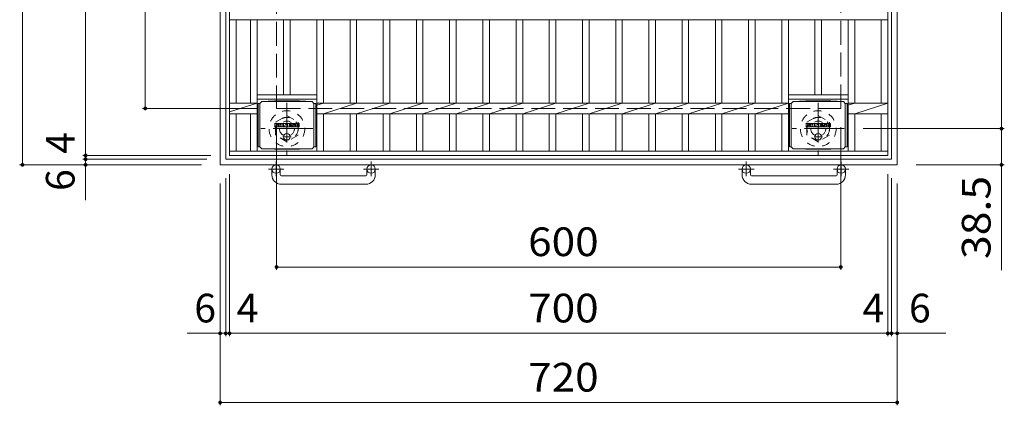
# Model space of a CAD drawing. Units: millimetres. Extents: x -1499 to 2221, y -1944 to 1627.
# Drawn here: x -1460 to -413, y 443 to 853 of the extents above; entities that cross this region are included whole.
import ezdxf

# ---------------------------------------------------------------- set-up
doc = ezdxf.new("R2010")
doc.units = ezdxf.units.MM
doc.header["$LTSCALE"] = 10
for name, pattern in [('JWW_CENTER1', [6.773333, 4.233333, -0.846667, 0.846667, -0.846667]), ('JWW_DASHED1', [1.693333, 0.846667, -0.846667]), ('JWW_DASHED3', [3.386667, 2.54, -0.846667])]:
    doc.linetypes.add(name, pattern=pattern)
for name, color, linetype in [('C-1', 7, 'Continuous'), ('C-2', 7, 'Continuous'), ('C-4', 7, 'Continuous'), ('C-9', 7, 'Continuous'), ('C-F', 7, 'Continuous')]:
    doc.layers.add(name, color=color, linetype=linetype)
doc.styles.add('ＭＳ ゴシック', font='txt', dxfattribs={"height": 1})

msp = doc.modelspace()

# ---------------------------------------------------------------- linework, layer by layer
at = {"layer": 'C-1', "color": 2, "linetype": 'Continuous', "lineweight": 9}
for p, q in [((-1246.5, 1418.4), (-1246.5, 698.4)), ((-526.5, 698.4), (-526.5, 1418.4)), ((-1240.5, 1412.4), (-1240.5, 704.4)), ((-532.5, 1412.4), (-532.5, 704.4)), ((-1240.5, 704.4), (-532.5, 704.4)), ((-1246.5, 698.4), (-526.5, 698.4)), ((-1191.5, 687.8), (-1191.5, 693.9)), ((-1182.5, 687.8), (-1182.5, 693.9)), ((-1090.5, 687.8), (-1090.5, 693.9)), ((-1081.5, 687.8), (-1081.5, 693.9)), ((-691.5, 687.8), (-691.5, 693.9)), ((-682.5, 687.8), (-682.5, 693.9)), ((-590.5, 687.8), (-590.5, 693.9)), ((-581.5, 687.8), (-581.5, 693.9)), ((-1181.5, 686.8), (-1091.5, 686.8)), ((-681.5, 686.8), (-591.5, 686.8)), ((-1091.5, 677.8), (-1181.5, 677.8)), ((-591.5, 677.8), (-681.5, 677.8))]:
    msp.add_line(p, q, dxfattribs=at)
at = {"layer": 'C-1', "color": 2, "linetype": 'JWW_DASHED3', "lineweight": 9}
for p, q in [((-1186.5, 1358.4), (-1186.5, 758.4)), ((-586.5, 758.4), (-586.5, 1358.4)), ((-1186.5, 758.4), (-586.5, 758.4))]:
    msp.add_line(p, q, dxfattribs=at)
at = {"layer": 'C-1', "color": 2, "linetype": 'JWW_CENTER1', "lineweight": 9}
for p, q in [((-1175.5, 764.5), (-1175.5, 709.2)), ((-610.5, 764.5), (-610.5, 709.2)), ((-1147.9, 736.9), (-1203.1, 736.9)), ((-582.9, 736.9), (-638.1, 736.9)), ((-1187, 702), (-1187, 686.4)), ((-1086, 702), (-1086, 686.4)), ((-687, 702), (-687, 686.4)), ((-586, 702), (-586, 686.4)), ((-1178.8, 693.9), (-1195.2, 693.9)), ((-1077.8, 693.9), (-1094.2, 693.9)), ((-678.8, 693.9), (-695.2, 693.9)), ((-577.8, 693.9), (-594.2, 693.9))]:
    msp.add_line(p, q, dxfattribs=at)
at = {"layer": 'C-1', "color": 2, "linetype": 'JWW_DASHED1', "lineweight": 9}
for p, q in [((-1187.5, 743.8), (-1175.5, 750.7)), ((-1187.5, 729.9), (-1187.5, 743.8)), ((-1175.5, 750.7), (-1163.5, 743.8)), ((-1163.5, 743.8), (-1163.5, 729.9)), ((-622.5, 743.8), (-610.5, 750.7)), ((-622.5, 729.9), (-622.5, 743.8)), ((-610.5, 750.7), (-598.5, 743.8)), ((-598.5, 743.8), (-598.5, 729.9)), ((-1175.5, 723), (-1187.5, 729.9)), ((-1163.5, 729.9), (-1175.5, 723)), ((-610.5, 723), (-622.5, 729.9)), ((-598.5, 729.9), (-610.5, 723))]:
    msp.add_line(p, q, dxfattribs=at)
for centre, radius in [((-1175.5, 736.9), 19), ((-610.5, 736.9), 19), ((-1175.5, 736.9), 12), ((-1175.5, 736.9), 8), ((-610.5, 736.9), 12), ((-610.5, 736.9), 8)]:
    msp.add_circle(centre, radius, dxfattribs=at)
at = {"layer": 'C-1', "color": 2, "linetype": 'Continuous', "lineweight": 9}
for centre in [(-1187, 693.9), (-1086, 693.9), (-687, 693.9), (-586, 693.9)]:
    msp.add_circle(centre, 4.5, dxfattribs=at)
for centre, radius, start, end in [((-1181.5, 687.8), 10, 180, 270), ((-1181.5, 687.8), 1, 180, 270), ((-1091.5, 687.8), 10, 270, 0), ((-1091.5, 687.8), 1, 270, 0), ((-681.5, 687.8), 10, 180, 270), ((-681.5, 687.8), 1, 180, 270), ((-591.5, 687.8), 10, 270, 0), ((-591.5, 687.8), 1, 270, 0)]:
    msp.add_arc(centre, radius, start, end, dxfattribs=at)
at = {"layer": 'C-2', "color": 3, "linetype": 'Continuous', "lineweight": 9}
for p, q in [((-1236.5, 708.4), (-1236.5, 1408.4)), ((-536.5, 708.4), (-536.5, 1408.4)), ((-1236.5, 852.7), (-536.5, 852.7)), ((-1229.5, 764), (-1229.5, 852.7)), ((-1214.3, 764), (-1214.3, 852.7)), ((-1207.3, 712.9), (-1207.3, 852.7)), ((-1179, 772.9), (-1179, 852.7)), ((-1172, 772.9), (-1172, 852.7)), ((-1143.7, 712.9), (-1143.7, 852.7)), ((-1136.7, 764), (-1136.7, 852.7)), ((-1108.4, 764), (-1108.4, 852.7)), ((-1101.4, 764), (-1101.4, 852.7)), ((-1073.1, 764), (-1073.1, 852.7)), ((-1066.1, 764), (-1066.1, 852.7)), ((-1037.8, 764), (-1037.8, 852.7)), ((-1030.8, 764), (-1030.8, 852.7)), ((-1002.5, 764), (-1002.5, 852.7)), ((-995.5, 764), (-995.5, 852.7)), ((-967.2, 764), (-967.2, 852.7)), ((-960.2, 764), (-960.2, 852.7)), ((-931.8, 764), (-931.8, 852.7)), ((-924.8, 764), (-924.8, 852.7)), ((-896.5, 764), (-896.5, 852.7)), ((-889.5, 764), (-889.5, 852.7)), ((-861.2, 764), (-861.2, 852.7)), ((-854.2, 764), (-854.2, 852.7)), ((-825.9, 764), (-825.9, 852.7)), ((-818.9, 764), (-818.9, 852.7)), ((-790.6, 764), (-790.6, 852.7)), ((-783.6, 764), (-783.6, 852.7)), ((-755.3, 764), (-755.3, 852.7)), ((-748.3, 764), (-748.3, 852.7)), ((-719.9, 764), (-719.9, 852.7)), ((-712.9, 764), (-712.9, 852.7)), ((-684.6, 764), (-684.6, 852.7)), ((-677.6, 764), (-677.6, 852.7)), ((-649.3, 764), (-649.3, 852.7)), ((-642.3, 712.9), (-642.3, 852.7)), ((-614, 772.9), (-614, 852.7)), ((-607, 772.9), (-607, 852.7)), ((-578.7, 712.9), (-578.7, 852.7)), ((-571.7, 764), (-571.7, 852.7)), ((-543.5, 764), (-543.5, 852.7)), ((-1143.7, 772.9), (-1207.3, 772.9)), ((-1143.7, 768.4), (-1207.3, 768.4)), ((-578.7, 772.9), (-642.3, 772.9)), ((-578.7, 768.4), (-642.3, 768.4)), ((-1236.5, 764), (-1207.3, 764)), ((-1236.5, 754.6), (-1207.3, 764)), ((-1143.7, 761.8), (-1136.7, 764)), ((-1143.7, 764), (-642.3, 764)), ((-1136.7, 752.7), (-1101.4, 764)), ((-1101.4, 752.7), (-1066.1, 764)), ((-1066.1, 752.7), (-1030.8, 764)), ((-1030.8, 752.7), (-995.5, 764)), ((-995.5, 752.7), (-960.2, 764)), ((-960.2, 752.7), (-924.8, 764)), ((-924.8, 752.7), (-889.5, 764)), ((-889.5, 752.7), (-854.2, 764)), ((-854.2, 752.7), (-818.9, 764)), ((-818.9, 752.7), (-783.6, 764)), ((-783.6, 752.7), (-748.3, 764)), ((-748.3, 752.7), (-712.9, 764)), ((-712.9, 752.7), (-677.6, 764)), ((-677.6, 752.7), (-642.3, 764)), ((-578.7, 761.8), (-571.7, 764)), ((-578.7, 764), (-536.5, 764)), ((-571.7, 752.7), (-536.5, 764)), ((-1236.5, 752.7), (-1207.3, 752.7)), ((-1229.5, 712.9), (-1229.5, 752.7)), ((-1214.3, 712.9), (-1214.3, 752.7)), ((-1143.7, 752.7), (-642.3, 752.7)), ((-1136.7, 712.9), (-1136.7, 752.7)), ((-1108.4, 712.9), (-1108.4, 752.7)), ((-1101.4, 712.9), (-1101.4, 752.7)), ((-1073.1, 712.9), (-1073.1, 752.7)), ((-1066.1, 712.9), (-1066.1, 752.7)), ((-1037.8, 712.9), (-1037.8, 752.7)), ((-1030.8, 712.9), (-1030.8, 752.7)), ((-1002.5, 712.9), (-1002.5, 752.7)), ((-995.5, 712.9), (-995.5, 752.7)), ((-967.2, 712.9), (-967.2, 752.7)), ((-960.2, 712.9), (-960.2, 752.7)), ((-931.8, 712.9), (-931.8, 752.7)), ((-924.8, 712.9), (-924.8, 752.7)), ((-896.5, 712.9), (-896.5, 752.7)), ((-889.5, 712.9), (-889.5, 752.7)), ((-861.2, 712.9), (-861.2, 752.7)), ((-854.2, 712.9), (-854.2, 752.7)), ((-825.9, 712.9), (-825.9, 752.7)), ((-818.9, 712.9), (-818.9, 752.7)), ((-790.6, 712.9), (-790.6, 752.7)), ((-783.6, 712.9), (-783.6, 752.7)), ((-755.3, 712.9), (-755.3, 752.7)), ((-748.3, 712.9), (-748.3, 752.7)), ((-719.9, 712.9), (-719.9, 752.7)), ((-712.9, 712.9), (-712.9, 752.7)), ((-684.6, 712.9), (-684.6, 752.7)), ((-677.6, 712.9), (-677.6, 752.7)), ((-649.3, 712.9), (-649.3, 752.7)), ((-642.3, 752.7), (-642.3, 752.7)), ((-578.7, 752.7), (-536.5, 752.7)), ((-571.7, 712.9), (-571.7, 752.7)), ((-543.5, 712.9), (-543.5, 752.7)), ((-536.5, 712.9), (-1236.5, 712.9)), ((-536.5, 708.4), (-1236.5, 708.4))]:
    msp.add_line(p, q, dxfattribs=at)
at = {"layer": 'C-4', "color": 7, "linetype": 'Continuous', "lineweight": 9}
for p, q in [((-1456.7, 698.4), (-1456.7, 1418.4)), ((-1389.6, 1408.4), (-1389.6, 708.4)), ((-415.7, 736.9), (-415.7, 1379.9)), ((-1326.1, 1358.4), (-1326.1, 758.4)), ((-1329.1, 758.4), (-1206.5, 758.4)), ((-1186.5, 586.8), (-1186.5, 738.4)), ((-586.5, 586.8), (-586.5, 738.4)), ((-412.7, 736.9), (-562.9, 736.9)), ((-415.7, 586.4), (-415.7, 736.9)), ((-1392.6, 708.4), (-1256.5, 708.4)), ((-1392.6, 704.4), (-1260.5, 704.4)), ((-1389.6, 708.4), (-1389.6, 704.4)), ((-1389.6, 704.4), (-1389.6, 660.8)), ((-1459.7, 698.4), (-1266.5, 698.4)), ((-412.7, 698.4), (-506.5, 698.4)), ((-1240.5, 516.3), (-1240.5, 684.4)), ((-1236.5, 516.3), (-1236.5, 688.4)), ((-536.5, 516.3), (-536.5, 688.4)), ((-532.5, 516.3), (-532.5, 684.4)), ((-1246.5, 442.8), (-1246.5, 678.4)), ((-526.5, 442.8), (-526.5, 678.4)), ((-1186.5, 589.8), (-586.5, 589.8)), ((-1281.6, 519.3), (-1240.5, 519.3)), ((-1240.5, 519.3), (-1236.5, 519.3)), ((-1236.5, 519.3), (-536.5, 519.3)), ((-536.5, 519.3), (-532.5, 519.3)), ((-532.5, 519.3), (-474.8, 519.3)), ((-1246.5, 445.8), (-526.5, 445.8))]:
    msp.add_line(p, q, dxfattribs=at)
at = {"layer": 'C-4', "color": 7, "linetype": 'Continuous', "lineweight": 9, "const_width": 2}
for points in [[(-1325.1, 758.4, 0.414214), (-1326.1, 759.4, 0.414214), (-1327.1, 758.4, 0.414214), (-1326.1, 757.4, 0.414214)], [(-414.7, 736.9, 0.414214), (-415.7, 737.9, 0.414214), (-416.7, 736.9, 0.414214), (-415.7, 735.9, 0.414214)], [(-1388.6, 708.4, 0.414214), (-1389.6, 709.4, 0.414214), (-1390.6, 708.4, 0.414214), (-1389.6, 707.4, 0.414214)], [(-1388.6, 704.4, 0.414214), (-1389.6, 705.4, 0.414214), (-1390.6, 704.4, 0.414214), (-1389.6, 703.4, 0.414214)], [(-1455.7, 698.4, 0.414214), (-1456.7, 699.4, 0.414214), (-1457.7, 698.4, 0.414214), (-1456.7, 697.4, 0.414214)], [(-1388.6, 698.4, 0.414214), (-1389.6, 699.4, 0.414214), (-1390.6, 698.4, 0.414214), (-1389.6, 697.4, 0.414214)], [(-414.7, 698.4, 0.414214), (-415.7, 699.4, 0.414214), (-416.7, 698.4, 0.414214), (-415.7, 697.4, 0.414214)], [(-1185.5, 589.8, 0.414214), (-1186.5, 590.8, 0.414214), (-1187.5, 589.8, 0.414214), (-1186.5, 588.8, 0.414214)], [(-585.5, 589.8, 0.414214), (-586.5, 590.8, 0.414214), (-587.5, 589.8, 0.414214), (-586.5, 588.8, 0.414214)], [(-1245.5, 519.3, 0.414214), (-1246.5, 520.3, 0.414214), (-1247.5, 519.3, 0.414214), (-1246.5, 518.3, 0.414214)], [(-1239.5, 519.3, 0.414214), (-1240.5, 520.3, 0.414214), (-1241.5, 519.3, 0.414214), (-1240.5, 518.3, 0.414214)], [(-1235.5, 519.3, 0.414214), (-1236.5, 520.3, 0.414214), (-1237.5, 519.3, 0.414214), (-1236.5, 518.3, 0.414214)], [(-535.5, 519.3, 0.414214), (-536.5, 520.3, 0.414214), (-537.5, 519.3, 0.414214), (-536.5, 518.3, 0.414214)], [(-531.5, 519.3, 0.414214), (-532.5, 520.3, 0.414214), (-533.5, 519.3, 0.414214), (-532.5, 518.3, 0.414214)], [(-525.5, 519.3, 0.414214), (-526.5, 520.3, 0.414214), (-527.5, 519.3, 0.414214), (-526.5, 518.3, 0.414214)], [(-1245.5, 445.8, 0.414214), (-1246.5, 446.8, 0.414214), (-1247.5, 445.8, 0.414214), (-1246.5, 444.8, 0.414214)], [(-525.5, 445.8, 0.414214), (-526.5, 446.8, 0.414214), (-527.5, 445.8, 0.414214), (-526.5, 444.8, 0.414214)]]:
    msp.add_lwpolyline(points, format="xyb", close=True, dxfattribs=at)
at = {"layer": 'C-9', "color": 2, "linetype": 'Continuous', "lineweight": 9}
for p, q in [((-1204.2, 763.6), (-1202.2, 765.6)), ((-1202.2, 765.6), (-1188.8, 766.3)), ((-1202.2, 765.6), (-1148.7, 765.6)), ((-1162.2, 766.3), (-1188.8, 766.3)), ((-1148.7, 765.6), (-1162.2, 766.3)), ((-1146.7, 763.6), (-1148.7, 765.6)), ((-639.3, 763.6), (-637.3, 765.6)), ((-637.3, 765.6), (-623.8, 766.3)), ((-637.3, 765.6), (-583.8, 765.6)), ((-597.2, 766.3), (-623.8, 766.3)), ((-583.8, 765.6), (-597.2, 766.3)), ((-581.8, 763.6), (-583.8, 765.6)), ((-1204.2, 763.6), (-1206.1, 763.6)), ((-1206.1, 763.6), (-1206.1, 717.7)), ((-1204.2, 717.6), (-1204.2, 763.6)), ((-1146.7, 763.6), (-1144.9, 763.6)), ((-1146.7, 717.6), (-1146.7, 763.6)), ((-1144.9, 763.6), (-1144.9, 717.7)), ((-639.3, 763.6), (-641.1, 763.6)), ((-641.1, 763.6), (-641.1, 717.7)), ((-639.3, 717.6), (-639.3, 763.6)), ((-581.8, 763.6), (-579.9, 763.6)), ((-581.8, 717.6), (-581.8, 763.6)), ((-579.9, 763.6), (-579.9, 717.7)), ((-1204.2, 717.7), (-1206.1, 717.7)), ((-1204.2, 717.6), (-1202.2, 715.6)), ((-1202.2, 715.6), (-1188.8, 714.9)), ((-1202.2, 715.6), (-1148.7, 715.6)), ((-1162.2, 714.9), (-1188.8, 714.9)), ((-1148.7, 715.6), (-1162.2, 714.9)), ((-1146.7, 717.6), (-1148.7, 715.6)), ((-1146.7, 717.7), (-1144.9, 717.7)), ((-639.3, 717.7), (-641.1, 717.7)), ((-639.3, 717.6), (-637.3, 715.6)), ((-637.3, 715.6), (-623.8, 714.9)), ((-637.3, 715.6), (-583.8, 715.6)), ((-597.2, 714.9), (-623.8, 714.9)), ((-583.8, 715.6), (-597.2, 714.9)), ((-581.8, 717.6), (-583.8, 715.6)), ((-581.8, 717.7), (-579.9, 717.7))]:
    msp.add_line(p, q, dxfattribs=at)
at = {"layer": 'C-9', "color": 2, "linetype": 'JWW_CENTER1', "lineweight": 9}
for p, q in [((-1171.1, 728.1), (-1179.9, 728.1)), ((-1175.5, 731.8), (-1175.5, 724.4)), ((-606.1, 728.1), (-614.9, 728.1)), ((-610.5, 731.8), (-610.5, 724.4))]:
    msp.add_line(p, q, dxfattribs=at)
at = {"layer": 'C-9', "color": 2, "linetype": 'Continuous', "lineweight": 9}
for centre in [(-1175.5, 728.1), (-610.5, 728.1)]:
    msp.add_circle(centre, 3.5, dxfattribs=at)
at = {"layer": 'C-F', "color": 7, "linetype": 'Continuous', "lineweight": 9}
for p, q in [((-1188.5, 739), (-1188.5, 742.4)), ((-1186.8, 742.5), (-1188.4, 742.5)), ((-1188.4, 738.9), (-1186.8, 738.9)), ((-1186.7, 742.4), (-1186.7, 741.5)), ((-1186.7, 739), (-1186.7, 740.1)), ((-1186.2, 742.4), (-1186.2, 741.5)), ((-1186.2, 739), (-1186.2, 740.1)), ((-1184.7, 742.5), (-1186, 742.5)), ((-1186, 738.9), (-1184.7, 738.9)), ((-1184.5, 742.4), (-1184.5, 741.6)), ((-1184.5, 739), (-1184.5, 740)), ((-1183.8, 739), (-1183.8, 742)), ((-1182.3, 738.9), (-1183.7, 738.9)), ((-1180.5, 742.5), (-1183.3, 742.5)), ((-1182.2, 740.7), (-1182.2, 741.3)), ((-1182.2, 739), (-1182.2, 739.4)), ((-1181.7, 740.7), (-1182.1, 740.7)), ((-1181.7, 740.7), (-1181.7, 741.3)), ((-1181.7, 739), (-1181.7, 739.4)), ((-1181.5, 738.9), (-1180.2, 738.9)), ((-1180, 739), (-1180, 742)), ((-1179.3, 742.4), (-1179.3, 739)), ((-1179.2, 742.5), (-1177.5, 742.5)), ((-1178.2, 738.9), (-1179.2, 738.9)), ((-1178, 739), (-1178, 739.9)), ((-1177.5, 739), (-1177.8, 740)), ((-1175.5, 738.9), (-1177.4, 738.9)), ((-1177.3, 742.4), (-1176.8, 740.9)), ((-1176.7, 742.4), (-1176.7, 741)), ((-1176.5, 742.5), (-1175.5, 742.5)), ((-1175.3, 742.4), (-1175.3, 739)), ((-1174.8, 739), (-1174.8, 742.4)), ((-1174.7, 742.5), (-1171.7, 742.5)), ((-1174.7, 738.9), (-1171.7, 738.9)), ((-1171.7, 741.5), (-1172.8, 741.5)), ((-1171.7, 741.1), (-1172.8, 741.1)), ((-1171.7, 740.3), (-1172.8, 740.3)), ((-1171.7, 739.9), (-1172.8, 739.9)), ((-1171.5, 741.7), (-1171.5, 742.4)), ((-1171.5, 740.5), (-1171.5, 740.9)), ((-1171.5, 739), (-1171.5, 739.7)), ((-1171, 739.9), (-1171, 739.4)), ((-1170.8, 740), (-1169.5, 740)), ((-1167.5, 742.5), (-1170.6, 742.5)), ((-1169, 740.4), (-1170.6, 740.4)), ((-1167.4, 738.9), (-1170.5, 738.9)), ((-1169.3, 741.2), (-1169.3, 741.6)), ((-1169.3, 739.9), (-1169.3, 739.8)), ((-1169.2, 741), (-1167.4, 741)), ((-1168.8, 741.5), (-1168.8, 741.6)), ((-1168.8, 740.2), (-1168.8, 739.8)), ((-1168.7, 741.4), (-1167, 741.4)), ((-1167, 742), (-1167, 741.4)), ((-1166.5, 739.4), (-1166.5, 742)), ((-1163, 742.5), (-1166, 742.5)), ((-1163, 738.9), (-1166, 738.9)), ((-1164.8, 740.2), (-1164.8, 741.2)), ((-1164.2, 740.2), (-1164.2, 741.2)), ((-1162.5, 742), (-1162.5, 739.4)), ((-623.5, 739), (-623.5, 742.4)), ((-621.8, 742.5), (-623.4, 742.5)), ((-623.4, 738.9), (-621.8, 738.9)), ((-621.7, 742.4), (-621.7, 741.5)), ((-621.7, 739), (-621.7, 740.1)), ((-621.2, 742.4), (-621.2, 741.5)), ((-621.2, 739), (-621.2, 740.1)), ((-619.7, 742.5), (-621, 742.5)), ((-621, 738.9), (-619.7, 738.9)), ((-619.5, 742.4), (-619.5, 741.6)), ((-619.5, 739), (-619.5, 740)), ((-618.8, 739), (-618.8, 742)), ((-617.3, 738.9), (-618.7, 738.9)), ((-615.5, 742.5), (-618.3, 742.5)), ((-617.2, 740.7), (-617.2, 741.3)), ((-617.2, 739), (-617.2, 739.4)), ((-616.7, 740.7), (-617.1, 740.7)), ((-616.7, 740.7), (-616.7, 741.3)), ((-616.7, 739), (-616.7, 739.4)), ((-616.5, 738.9), (-615.2, 738.9)), ((-615, 739), (-615, 742)), ((-614.3, 742.4), (-614.3, 739)), ((-614.2, 742.5), (-612.5, 742.5)), ((-613.2, 738.9), (-614.2, 738.9)), ((-613, 739), (-613, 739.9)), ((-612.5, 739), (-612.8, 740)), ((-610.5, 738.9), (-612.4, 738.9)), ((-612.3, 742.4), (-611.8, 740.9)), ((-611.7, 742.4), (-611.7, 741)), ((-611.5, 742.5), (-610.5, 742.5)), ((-610.3, 742.4), (-610.3, 739)), ((-609.8, 739), (-609.8, 742.4)), ((-609.7, 742.5), (-606.7, 742.5)), ((-609.7, 738.9), (-606.7, 738.9)), ((-606.7, 741.5), (-607.8, 741.5)), ((-606.7, 741.1), (-607.8, 741.1)), ((-606.7, 740.3), (-607.8, 740.3)), ((-606.7, 739.9), (-607.8, 739.9)), ((-606.5, 741.7), (-606.5, 742.4)), ((-606.5, 740.5), (-606.5, 740.9)), ((-606.5, 739), (-606.5, 739.7)), ((-606, 739.9), (-606, 739.4)), ((-605.8, 740), (-604.5, 740)), ((-602.5, 742.5), (-605.6, 742.5)), ((-604, 740.4), (-605.6, 740.4)), ((-602.4, 738.9), (-605.5, 738.9)), ((-604.3, 741.2), (-604.3, 741.6)), ((-604.3, 739.9), (-604.3, 739.8)), ((-604.2, 741), (-602.4, 741)), ((-603.8, 741.5), (-603.8, 741.6)), ((-603.8, 740.2), (-603.8, 739.8)), ((-603.7, 741.4), (-602, 741.4)), ((-602, 742), (-602, 741.4)), ((-601.5, 739.4), (-601.5, 742)), ((-598, 742.5), (-601, 742.5)), ((-598, 738.9), (-601, 738.9)), ((-599.8, 740.2), (-599.8, 741.2)), ((-599.2, 740.2), (-599.2, 741.2)), ((-597.5, 742), (-597.5, 739.4))]:
    msp.add_line(p, q, dxfattribs=at)
for centre, radius, start, end in [((-1188.4, 742.4), 0.157, 90, 180), ((-1188.4, 739), 0.157, 180, 270), ((-1186.8, 742.4), 0.157, 0, 90), ((-1186.8, 739), 0.157, 270, 0), ((-1186.4, 741.5), 0.251, 180, 0), ((-1186.4, 740.1), 0.249, 0, 180), ((-1186, 742.4), 0.157, 90, 180), ((-1186, 739), 0.157, 180, 270), ((-1185.6, 740.8), 0.0878, 97.3317, 266.5718), ((-1185.9, 743.1), 2.26, 277.3317, 299.4207), ((-1185.7, 739.1), 1.64, 53.7199, 86.5718), ((-1185, 741.6), 0.524, 299.4207, 0), ((-1184.7, 742.4), 0.157, 0, 90), ((-1185, 740), 0.524, 0, 53.7199), ((-1184.7, 739), 0.157, 270, 0), ((-1183.3, 742), 0.524, 90, 180), ((-1183.7, 739), 0.157, 180, 270), ((-1182.3, 739), 0.157, 270, 0), ((-1181.9, 741.3), 0.255, 0, 180), ((-1182.1, 740.7), 0.0524, 180, 270), ((-1181.9, 739.4), 0.255, 0, 180), ((-1181.7, 740.7), 0.0524, 270, 0), ((-1181.5, 739), 0.157, 180, 270), ((-1180.5, 742), 0.524, 0, 90), ((-1180.2, 739), 0.157, 270, 0), ((-1179.2, 742.4), 0.157, 90, 180), ((-1179.2, 739), 0.157, 180, 270), ((-1178.2, 739), 0.157, 270, 0), ((-1177.9, 739.9), 0.101, 16.4888, 180), ((-1177.5, 742.4), 0.157, 17.7564, 90), ((-1177.4, 739), 0.157, 196.4888, 270), ((-1176.8, 741), 0.0827, 197.7564, 0), ((-1176.5, 742.4), 0.157, 90, 180), ((-1175.5, 742.4), 0.157, 0, 90), ((-1175.5, 739), 0.157, 270, 0), ((-1174.7, 742.4), 0.157, 90, 180), ((-1174.7, 739), 0.157, 180, 270), ((-1172.8, 741.3), 0.22, 90, 270), ((-1172.8, 740.1), 0.214, 90, 270), ((-1171.7, 742.4), 0.157, 0, 90), ((-1171.7, 741.7), 0.157, 270, 0), ((-1171.7, 740.9), 0.157, 0, 90), ((-1171.7, 740.5), 0.157, 270, 0), ((-1171.7, 739.7), 0.157, 0, 90), ((-1171.7, 739), 0.157, 270, 0), ((-1168.6, 741.5), 2.38, 157.1011, 202.8989), ((-1170.8, 739.9), 0.157, 90, 180), ((-1170.5, 739.4), 0.524, 180, 270), ((-1170.6, 742.3), 0.262, 90, 157.1011), ((-1170.6, 740.6), 0.262, 202.8989, 270), ((-1169.5, 739.9), 0.157, 0, 90), ((-1169.1, 741.6), 0.259, 0, 180), ((-1169.2, 741.2), 0.157, 180, 270), ((-1169.1, 739.8), 0.25, 180, 0), ((-1169, 740.2), 0.157, 0, 90), ((-1168.7, 741.5), 0.157, 180, 270), ((-1167.5, 742), 0.524, 0, 90), ((-1167.4, 740.8), 0.262, 22.908, 90), ((-1167.4, 739.1), 0.262, 270, 337.092), ((-1169.4, 740), 2.37, 337.092, 22.908), ((-1166, 742), 0.524, 90, 180), ((-1166, 739.4), 0.524, 180, 270), ((-1164.5, 741.2), 0.321, 0, 180), ((-1164.5, 740.2), 0.321, 180, 0), ((-1163, 742), 0.524, 0, 90), ((-1163, 739.4), 0.524, 270, 0), ((-623.4, 742.4), 0.157, 90, 180), ((-623.4, 739), 0.157, 180, 270), ((-621.8, 742.4), 0.157, 0, 90), ((-621.8, 739), 0.157, 270, 0), ((-621.4, 741.5), 0.251, 180, 0), ((-621.4, 740.1), 0.249, 0, 180), ((-621, 742.4), 0.157, 90, 180), ((-621, 739), 0.157, 180, 270), ((-620.6, 740.8), 0.0878, 97.3317, 266.5718), ((-620.9, 743.1), 2.26, 277.3317, 299.4207), ((-620.7, 739.1), 1.64, 53.7199, 86.5718), ((-620, 741.6), 0.524, 299.4207, 0), ((-619.7, 742.4), 0.157, 0, 90), ((-620, 740), 0.524, 0, 53.7199), ((-619.7, 739), 0.157, 270, 0), ((-618.3, 742), 0.524, 90, 180), ((-618.7, 739), 0.157, 180, 270), ((-617.3, 739), 0.157, 270, 0), ((-616.9, 741.3), 0.255, 0, 180), ((-617.1, 740.7), 0.0524, 180, 270), ((-616.9, 739.4), 0.255, 0, 180), ((-616.7, 740.7), 0.0524, 270, 0), ((-616.5, 739), 0.157, 180, 270), ((-615.5, 742), 0.524, 0, 90), ((-615.2, 739), 0.157, 270, 0), ((-614.2, 742.4), 0.157, 90, 180), ((-614.2, 739), 0.157, 180, 270), ((-613.2, 739), 0.157, 270, 0), ((-612.9, 739.9), 0.101, 16.4888, 180), ((-612.5, 742.4), 0.157, 17.7564, 90), ((-612.4, 739), 0.157, 196.4888, 270), ((-611.8, 741), 0.0827, 197.7564, 0), ((-611.5, 742.4), 0.157, 90, 180), ((-610.5, 742.4), 0.157, 0, 90), ((-610.5, 739), 0.157, 270, 0), ((-609.7, 742.4), 0.157, 90, 180), ((-609.7, 739), 0.157, 180, 270), ((-607.8, 741.3), 0.22, 90, 270), ((-607.8, 740.1), 0.214, 90, 270), ((-606.7, 742.4), 0.157, 0, 90), ((-606.7, 741.7), 0.157, 270, 0), ((-606.7, 740.9), 0.157, 0, 90), ((-606.7, 740.5), 0.157, 270, 0), ((-606.7, 739.7), 0.157, 0, 90), ((-606.7, 739), 0.157, 270, 0), ((-603.6, 741.5), 2.38, 157.1011, 202.8989), ((-605.8, 739.9), 0.157, 90, 180), ((-605.5, 739.4), 0.524, 180, 270), ((-605.6, 742.3), 0.262, 90, 157.1011), ((-605.6, 740.6), 0.262, 202.8989, 270), ((-604.5, 739.9), 0.157, 0, 90), ((-604.1, 741.6), 0.259, 0, 180), ((-604.2, 741.2), 0.157, 180, 270), ((-604.1, 739.8), 0.25, 180, 0), ((-604, 740.2), 0.157, 0, 90), ((-603.7, 741.5), 0.157, 180, 270), ((-602.5, 742), 0.524, 0, 90), ((-602.4, 740.8), 0.262, 22.908, 90), ((-602.4, 739.1), 0.262, 270, 337.092), ((-604.4, 740), 2.37, 337.092, 22.908), ((-601, 742), 0.524, 90, 180), ((-601, 739.4), 0.524, 180, 270), ((-599.5, 741.2), 0.321, 0, 180), ((-599.5, 740.2), 0.321, 180, 0), ((-598, 742), 0.524, 0, 90), ((-598, 739.4), 0.524, 270, 0)]:
    msp.add_arc(centre, radius, start, end, dxfattribs=at)

# ---------------------------------------------------------------- texts
at = {"layer": 'C-4', "color": 2, "linetype": 'Continuous', "lineweight": 211, "style": 'ＭＳ ゴシック'}
for s, p in [('4', (-1401.3, 710.1)), ('6', (-1401.3, 670.7))]:
    msp.add_text(s, height=30.5, rotation=90, dxfattribs=at).set_placement(p)
at = {"layer": 'C-4', "color": 2, "linetype": 'Continuous', "lineweight": 211, "style": 'ＭＳ ゴシック', "width": 1.09375}
msp.add_text('38.5', height=30.48, rotation=90, dxfattribs=at).set_placement((-427.3, 598.3))
at = {"layer": 'C-4', "color": 2, "linetype": 'Continuous', "lineweight": 211, "style": 'ＭＳ ゴシック', "width": 1.083333}
for s, p in [('600', (-919, 601.4)), ('700', (-919, 530.9)), ('720', (-919, 457.4))]:
    msp.add_text(s, height=30.48, dxfattribs=at).set_placement(p)
at = {"layer": 'C-4', "color": 2, "linetype": 'Continuous', "lineweight": 211, "style": 'ＭＳ ゴシック'}
for s, p in [('6', (-1274, 530.9)), ('4', (-1228.9, 530.9)), ('4', (-563.4, 530.9)), ('6', (-514, 530.9))]:
    msp.add_text(s, height=30.5, dxfattribs=at).set_placement(p)

doc.saveas('drawing.dxf')
